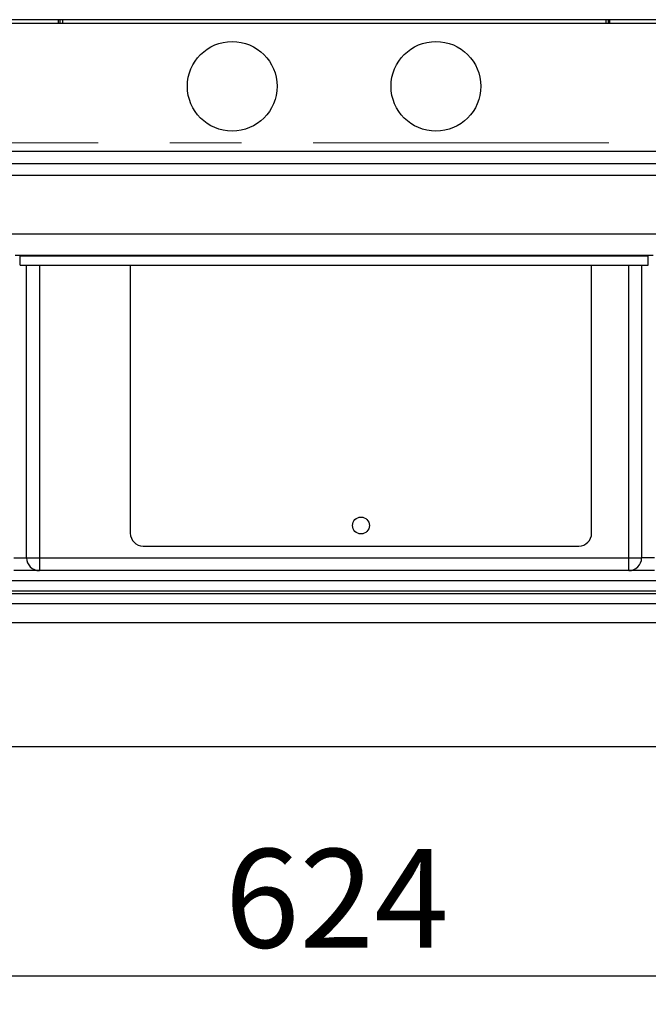
# Model space of a CAD drawing. Units: millimetres. Extents: x 4 to 416, y 4 to 293.
# Drawn here: x 207 to 229, y 188 to 223 of the extents above; entities that cross this region are included whole.
import ezdxf

# ---------------------------------------------------------------- set-up
doc = ezdxf.new("R2010")
doc.units = ezdxf.units.MM
doc.linetypes.add('CENTERX2', pattern=[20.32, 12.7, -2.54, 2.54, -2.54])
doc.layers.add('FORMAT', color=7, linetype='Continuous')
doc.styles.add('SLDTEXTSTYLE0', font='TXT', dxfattribs={"width": 0.75})
doc.dimstyles.new('SLDDIMSTYLE1', dxfattribs={"dimtxt": 3.5, "dimasz": 3.302, "dimexe": 0, "dimexo": 0.0625, "dimgap": 0.875, "dimtad": 1, "dimdec": 0, "dimlfac": 11, "dimrnd": 1e-09, "dimzin": 12, "dimdsep": 46, "dimtxsty": 'SLDTEXTSTYLE0', "dimsah": 1, "dimcen": 0.09, "dimadec": 0, "dimazin": 3, "dimtfac": 1, "dimtdec": 0, "dimtofl": 0, "dimtmove": 0, "dimatfit": 3, "dimfxl": 0, "dimfrac": 2, "dimtolj": 1, "dimtzin": 12, "dimarcsym": 0})

# ---------------------------------------------------------------- blocks, each defined once
blk = doc.blocks.new('_D_4')
at = {"layer": 'FORMAT'}
for p, q in [((182.043, 202.056), (182.043, 275.115)), ((248.267, 227.466), (248.267, 275.115)), ((182.043, 274.115), (248.267, 274.115))]:
    blk.add_line(p, q, dxfattribs=at)
for points in [[(182.043, 274.115), (185.345, 273.607), (185.345, 274.623)], [(248.267, 274.115), (244.965, 274.623), (244.965, 273.607)]]:
    blk.add_solid(points, dxfattribs=at)
at = {"layer": 'FORMAT', "insert": (209.986, 278.627), "char_height": 3.5, "attachment_point": 1, "style": 'SLDTEXTSTYLE0'}
blk.add_mtext('728', dxfattribs=at)
blk = doc.blocks.new('_D_11')
at = {"layer": 'FORMAT'}
for p, q in [((189.721, 223.511), (189.721, 187.899)), ((246.448, 223.511), (246.448, 187.899)), ((246.448, 188.899), (189.721, 188.899))]:
    blk.add_line(p, q, dxfattribs=at)
for points in [[(189.721, 188.899), (193.023, 188.391), (193.023, 189.407)], [(246.448, 188.899), (243.146, 189.407), (243.146, 188.391)]]:
    blk.add_solid(points, dxfattribs=at)
at = {"layer": 'FORMAT', "insert": (214.206, 193.411), "char_height": 3.5, "attachment_point": 1, "style": 'SLDTEXTSTYLE0'}
blk.add_mtext('624', dxfattribs=at)

msp = doc.modelspace()

# ---------------------------------------------------------------- linework, layer by layer
at = {"color": 7, "linetype": 'Continuous', "lineweight": 25}
for p, q in [((243.448, 222.829), (192.721, 222.829)), ((230.176, 222.693), (205.994, 222.693)), ((208.312, 222.693), (208.312, 222.829)), ((208.352, 222.829), (208.352, 222.693)), ((208.448, 222.829), (208.448, 222.693)), ((227.721, 222.829), (227.721, 222.693)), ((227.817, 222.693), (227.817, 222.829)), ((227.857, 222.829), (227.857, 222.693)), ((230.176, 218.148), (205.994, 218.148)), ((230.176, 217.716), (205.994, 217.716)), ((230.039, 217.307), (206.13, 217.307)), ((230.039, 215.216), (206.13, 215.216)), ((229.403, 214.468), (206.767, 214.468)), ((206.948, 214.444), (206.948, 214.468)), ((229.221, 214.444), (206.948, 214.444)), ((206.948, 214.125), (206.948, 214.444)), ((206.948, 214.125), (229.221, 214.125)), ((207.176, 203.739), (207.176, 214.125)), ((207.63, 214.125), (207.63, 203.739)), ((210.857, 214.125), (210.857, 204.611)), ((227.221, 204.611), (227.221, 214.125)), ((228.539, 203.739), (228.539, 214.125)), ((228.994, 214.125), (228.994, 203.739)), ((229.221, 214.444), (229.221, 214.468)), ((229.221, 214.125), (229.221, 214.444)), ((211.312, 204.157), (226.767, 204.157)), ((206.721, 203.739), (207.176, 203.739)), ((207.176, 203.739), (207.63, 203.739)), ((207.63, 203.739), (228.539, 203.739)), ((207.63, 203.739), (207.63, 203.284)), ((228.539, 203.739), (228.994, 203.739)), ((228.539, 203.284), (228.539, 203.739)), ((229.448, 203.739), (228.994, 203.739)), ((207.63, 203.284), (206.721, 203.284)), ((228.539, 203.284), (207.63, 203.284)), ((229.448, 203.284), (228.539, 203.284)), ((230.725, 202.92), (205.444, 202.92)), ((230.725, 202.557), (205.444, 202.557)), ((230.725, 202.466), (205.444, 202.466)), ((230.725, 202.102), (205.444, 202.102)), ((230.271, 201.434), (205.895, 201.434)), ((198.357, 197.043), (229.76, 197.043))]:
    msp.add_line(p, q, dxfattribs=at)
for centre, radius in [((214.471, 220.466), 1.591), ((221.698, 220.466), 1.591), ((219.039, 204.884), 0.3)]:
    msp.add_circle(centre, radius, dxfattribs=at)
for centre, start, end in [((211.312, 204.611), 180, 270), ((226.767, 204.611), 270, 0), ((207.63, 203.739), 180, 270), ((228.539, 203.739), 270, 0)]:
    msp.add_arc(centre, 0.455, start, end, dxfattribs=at)
at = {"layer": 'FORMAT', "linetype": 'CENTERX2', "lineweight": 18}
msp.add_line((197.02, 218.466), (227.831, 218.466), dxfattribs=at)

# ---------------------------------------------------------------- dimensions: what is measured, and where the dimension line sits
at = {"layer": 'FORMAT'}
for base, p1, p2, picture, middle in [((248.267, 274.115), (182.043, 201.056), (248.267, 226.466), '_D_4', (213.865, 274.115)), ((189.721, 188.899), (246.448, 224.511), (189.721, 224.511), '_D_11', (218.085, 188.899))]:
    dim = msp.add_linear_dim(base=base, p1=p1, p2=p2, dimstyle='SLDDIMSTYLE1', dxfattribs=at)
    dim.commit()
    dim.dimension.update_dxf_attribs({"geometry": picture, "text_midpoint": middle, "dimtype": 160})

doc.saveas('drawing.dxf')
